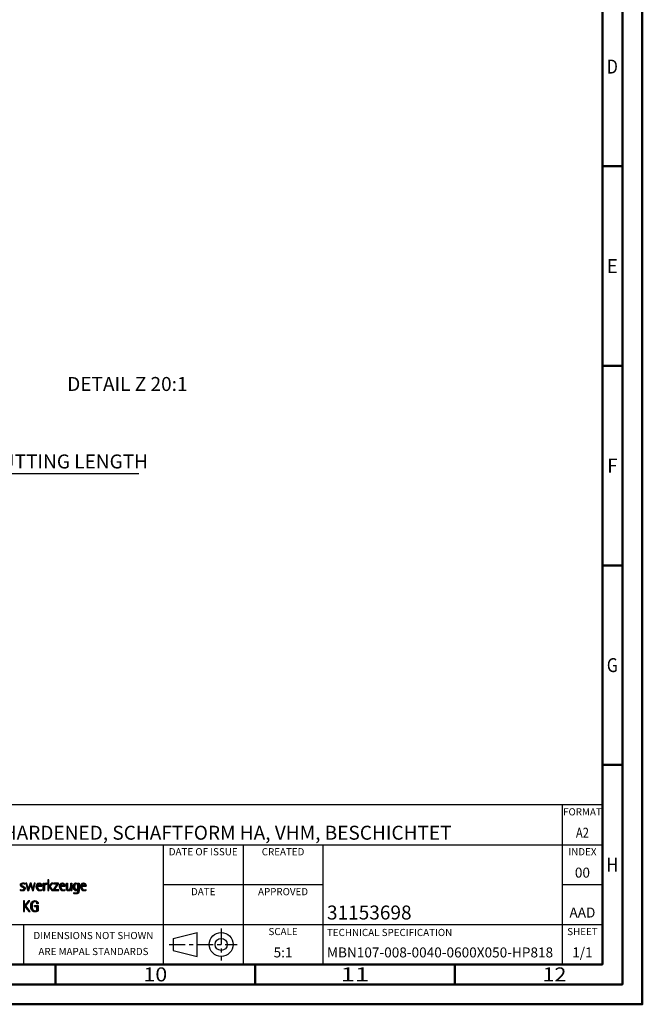
# Model space of a CAD drawing. Units: millimetres. Extents: x -165 to 429, y -196 to 225.
# Drawn here: x 273 to 429, y -195 to 52 of the extents above; entities that cross this region are included whole.
import ezdxf
from ezdxf.enums import TextEntityAlignment as Align

# ---------------------------------------------------------------- set-up
doc = ezdxf.new("R2010")
doc.units = ezdxf.units.MM
doc.linetypes.add('CENTER', pattern=[7, 4, -1, 1, -1])
doc.linetypes.add('GEN7', pattern=[15, 10, -2.5, 0, -2.5])
doc.layers.get('0').update_dxf_attribs({"linetype": 'CONTINUOUS'})
doc.layers.get('DEFPOINTS').update_dxf_attribs({"linetype": 'CONTINUOUS'})
for name, color, linetype in [('AM_0', 7, 'CONTINUOUS'), ('AM_4', 3, 'CONTINUOUS'), ('AM_5', 3, 'CONTINUOUS'), ('AM_6', 2, 'CONTINUOUS'), ('AM_7', 4, 'GEN7')]:
    doc.layers.add(name, color=color, linetype=linetype)
doc.layers.add('AM_BOR', color=7, linetype='CONTINUOUS', lineweight=50)
doc.styles.get("Standard").update_dxf_attribs({"font": 'ISOCP.SHX'})
doc.dimstyles.get("Standard").update_dxf_attribs({"dimtxt": 3.5, "dimasz": 2.5, "dimexe": 2, "dimexo": 1, "dimgap": 1.5, "dimtad": 1, "dimdsep": 46, "dimtxsty": 'STANDARD', "dimcen": -2, "dimclrt": 2, "dimazin": 2, "dimtp": 0.1, "dimtm": 0.1, "dimtfac": 1, "dimtmove": 0, "dimatfit": 3, "dimfxl": 1, "dimarcsym": 0})

# ---------------------------------------------------------------- blocks, each defined once
blk = doc.blocks.new('A2')
at = {"layer": 'AM_BOR', "color": 1}
for p, q in [((589, 210), (584, 210)), ((584, 160), (589, 160)), ((584, 60), (589, 60)), ((447, 10), (447, 5)), ((497, 10), (497, 5)), ((547, 10), (547, 5))]:
    blk.add_line(p, q, dxfattribs=at)
for points in [[(0, 0), (594, 0), (594, 420), (0, 420)], [(10, 410), (10, 10), (584, 10), (584, 410)]]:
    blk.add_lwpolyline(points, close=True, dxfattribs=at)
at = {"layer": 'AM_BOR', "color": 7}
blk.add_lwpolyline([(5, 5), (589, 5), (589, 415), (5, 415)], close=True, dxfattribs=at)
at = {"layer": 'AM_BOR', "color": 1}
blk.add_lwpolyline([(586.5, 110), (584, 110), (589, 110)], dxfattribs=at)
at = {"layer": 'AM_BOR', "color": 2}
for s, width, p in [('D', 0.84375, (586.5, 235)), ('E', 0.964286, (586.5, 185)), ('F', 0.964286, (586.5, 135)), ('G', 0.84375, (586.5, 85)), ('H', 0.84375, (586.5, 35)), ('10', 1.125, (472, 7.5)), ('11', 1.35, (522, 7.5)), ('12', 1.125, (572, 7.5))]:
    blk.add_text(s, height=3.5, dxfattribs=dict(at, width=width)).set_placement(p, align=Align.MIDDLE_CENTER)
blk = doc.blocks.new('MAPAL_FRAME_LOGO')
at = {"layer": 'AM_0', "color": 1}
for p, q in [((44.21, 9.94), (44.47, 9.94)), ((44.22, 10.04), (44.5, 10.04)), ((44.25, 10.14), (44.61, 10.14)), ((44.32, 10.24), (45.29, 10.24)), ((44.47, 10.34), (45.29, 10.34)), ((45.19, 10.14), (45.29, 10.14)), ((45.56, 10.38), (46.02, 8.5)), ((45.83, 10.38), (45.56, 10.38)), ((45.57, 10.34), (45.84, 10.34)), ((45.59, 10.24), (45.86, 10.24)), ((45.62, 10.14), (45.89, 10.14)), ((45.64, 10.04), (45.91, 10.04)), ((45.67, 9.94), (45.93, 9.94)), ((46.17, 8.92), (45.83, 10.38)), ((46.63, 10.38), (46.18, 8.92)), ((46.31, 8.5), (46.75, 9.94)), ((46.5, 9.94), (47, 9.94)), ((46.53, 10.04), (46.97, 10.04)), ((46.56, 10.14), (46.94, 10.14)), ((46.59, 10.24), (46.91, 10.24)), ((46.62, 10.34), (46.88, 10.34)), ((46.87, 10.38), (46.63, 10.38)), ((46.75, 9.94), (46.76, 9.94)), ((46.76, 9.94), (47.2, 8.5)), ((47.32, 8.92), (46.87, 10.38)), ((47.67, 10.38), (47.33, 8.92)), ((47.5, 8.5), (47.94, 10.38)), ((47.57, 9.94), (47.84, 9.94)), ((47.59, 10.04), (47.86, 10.04)), ((47.61, 10.14), (47.88, 10.14)), ((47.64, 10.24), (47.91, 10.24)), ((47.66, 10.34), (47.93, 10.34)), ((47.94, 10.38), (47.67, 10.38)), ((48.24, 9.94), (48.53, 9.94)), ((48.28, 10.04), (48.59, 10.04)), ((48.33, 10.14), (48.69, 10.14)), ((48.42, 10.24), (49.38, 10.24)), ((48.55, 10.34), (49.25, 10.34)), ((49.1, 10.14), (49.46, 10.14)), ((49.2, 10.04), (49.51, 10.04)), ((49.25, 9.94), (49.54, 9.94)), ((49.94, 10.34), (50.21, 10.34)), ((49.94, 10.24), (50.21, 10.24)), ((49.94, 10.14), (50.21, 10.14)), ((49.94, 10.04), (50.21, 10.04)), ((49.94, 9.94), (50.4, 9.94)), ((50.23, 10.04), (50.52, 10.04)), ((50.29, 10.14), (50.84, 10.14)), ((50.37, 10.24), (50.84, 10.24)), ((50.5, 10.34), (50.84, 10.34)), ((51.07, 11.23), (51.07, 8.5)), ((51.33, 11.23), (51.07, 11.23)), ((51.07, 11.14), (51.33, 11.14)), ((51.07, 11.04), (51.33, 11.04)), ((51.07, 10.94), (51.33, 10.94)), ((51.07, 10.84), (51.33, 10.84)), ((51.07, 10.74), (51.33, 10.74)), ((51.07, 10.64), (51.33, 10.64)), ((51.07, 10.54), (51.33, 10.54)), ((51.07, 10.44), (51.33, 10.44)), ((51.07, 10.34), (51.33, 10.34)), ((51.07, 10.24), (51.33, 10.24)), ((51.07, 10.14), (51.33, 10.14)), ((51.07, 10.04), (51.33, 10.04)), ((51.07, 9.94), (51.33, 9.94)), ((51.33, 9.59), (51.33, 11.23)), ((51.99, 10.38), (51.34, 9.59)), ((51.64, 9.94), (51.97, 9.94)), ((51.65, 9.55), (52.32, 10.38)), ((51.72, 10.04), (52.05, 10.04)), ((51.8, 10.14), (52.13, 10.14)), ((51.88, 10.24), (52.21, 10.24)), ((51.97, 10.34), (52.29, 10.34)), ((52.32, 10.38), (51.99, 10.38)), ((53.42, 10.16), (52.44, 8.72)), ((52.51, 10.38), (52.51, 10.16)), ((53.75, 10.38), (52.51, 10.38)), ((52.51, 10.34), (53.75, 10.34)), ((52.51, 10.24), (53.75, 10.24)), ((52.51, 10.16), (53.42, 10.16)), ((52.77, 8.72), (53.75, 10.15)), ((53.28, 9.94), (53.61, 9.94)), ((53.35, 10.04), (53.68, 10.04)), ((53.41, 10.14), (53.75, 10.14)), ((53.75, 10.15), (53.75, 10.38)), ((54.06, 9.94), (54.35, 9.94)), ((54.1, 10.04), (54.41, 10.04)), ((54.16, 10.14), (54.51, 10.14)), ((54.24, 10.24), (55.2, 10.24)), ((54.38, 10.34), (55.07, 10.34)), ((54.92, 10.14), (55.28, 10.14)), ((55.02, 10.04), (55.33, 10.04)), ((55.07, 9.94), (55.36, 9.94)), ((55.74, 10.34), (56.01, 10.34)), ((55.74, 10.24), (56.01, 10.24)), ((55.74, 10.14), (56.01, 10.14)), ((55.74, 10.04), (56.01, 10.04)), ((55.74, 9.94), (56.01, 9.94)), ((56.82, 10.34), (57.09, 10.34)), ((56.82, 10.24), (57.09, 10.24)), ((56.82, 10.14), (57.09, 10.14)), ((56.82, 10.04), (57.09, 10.04)), ((56.82, 9.94), (57.09, 9.94)), ((57.56, 9.94), (57.87, 9.94)), ((57.59, 10.04), (57.92, 10.04)), ((57.64, 10.14), (58.01, 10.14)), ((57.72, 10.24), (58.52, 10.24)), ((57.84, 10.34), (58.41, 10.34)), ((58.36, 10.14), (58.58, 10.14)), ((58.46, 10.04), (58.89, 10.04)), ((58.52, 9.94), (58.89, 9.94)), ((58.62, 10.34), (58.89, 10.34)), ((58.62, 10.24), (58.89, 10.24)), ((58.62, 10.14), (58.89, 10.14)), ((59.34, 9.94), (59.63, 9.94)), ((59.38, 10.04), (59.69, 10.04)), ((59.43, 10.14), (59.79, 10.14)), ((59.52, 10.24), (60.48, 10.24)), ((59.65, 10.34), (60.35, 10.34)), ((60.2, 10.14), (60.56, 10.14)), ((60.3, 10.04), (60.61, 10.04)), ((60.35, 9.94), (60.64, 9.94)), ((44.2, 8.74), (44.31, 8.74)), ((44.2, 8.64), (45.27, 8.64)), ((44.2, 8.54), (45.14, 8.54)), ((44.21, 9.84), (44.52, 9.84)), ((44.24, 9.74), (44.65, 9.74)), ((44.3, 9.64), (44.83, 9.64)), ((44.41, 9.54), (45, 9.54)), ((44.58, 9.44), (45.16, 9.44)), ((44.76, 9.34), (45.29, 9.34)), ((44.95, 9.24), (45.36, 9.24)), ((45, 8.74), (45.35, 8.74)), ((45.08, 9.14), (45.4, 9.14)), ((45.11, 8.84), (45.39, 8.84)), ((45.13, 9.04), (45.41, 9.04)), ((45.14, 8.94), (45.4, 8.94)), ((45.69, 9.84), (45.96, 9.84)), ((45.71, 9.74), (45.98, 9.74)), ((45.74, 9.64), (46, 9.64)), ((45.76, 9.54), (46.03, 9.54)), ((45.79, 9.44), (46.05, 9.44)), ((45.81, 9.34), (46.07, 9.34)), ((45.84, 9.24), (46.1, 9.24)), ((45.86, 9.14), (46.12, 9.14)), ((45.88, 9.04), (46.14, 9.04)), ((45.91, 8.94), (46.17, 8.94)), ((45.93, 8.84), (46.41, 8.84)), ((45.96, 8.74), (46.38, 8.74)), ((45.98, 8.64), (46.35, 8.64)), ((46, 8.54), (46.32, 8.54)), ((46.02, 8.5), (46.31, 8.5)), ((46.18, 8.92), (46.17, 8.92)), ((46.19, 8.94), (46.44, 8.94)), ((46.22, 9.04), (46.47, 9.04)), ((46.25, 9.14), (46.5, 9.14)), ((46.28, 9.24), (46.54, 9.24)), ((46.31, 9.34), (46.57, 9.34)), ((46.34, 9.44), (46.6, 9.44)), ((46.38, 9.54), (46.63, 9.54)), ((46.41, 9.64), (46.66, 9.64)), ((46.44, 9.74), (46.69, 9.74)), ((46.47, 9.84), (46.72, 9.84)), ((46.79, 9.84), (47.03, 9.84)), ((46.82, 9.74), (47.06, 9.74)), ((46.85, 9.64), (47.09, 9.64)), ((46.88, 9.54), (47.13, 9.54)), ((46.91, 9.44), (47.16, 9.44)), ((46.94, 9.34), (47.19, 9.34)), ((46.97, 9.24), (47.22, 9.24)), ((47, 9.14), (47.25, 9.14)), ((47.03, 9.04), (47.28, 9.04)), ((47.06, 8.94), (47.31, 8.94)), ((47.09, 8.84), (47.58, 8.84)), ((47.12, 8.74), (47.56, 8.74)), ((47.15, 8.64), (47.53, 8.64)), ((47.18, 8.54), (47.51, 8.54)), ((47.2, 8.5), (47.5, 8.5)), ((47.33, 8.92), (47.32, 8.92)), ((47.34, 8.94), (47.6, 8.94)), ((47.36, 9.04), (47.63, 9.04)), ((47.38, 9.14), (47.65, 9.14)), ((47.4, 9.24), (47.67, 9.24)), ((47.43, 9.34), (47.7, 9.34)), ((47.45, 9.44), (47.72, 9.44)), ((47.47, 9.54), (47.74, 9.54)), ((47.5, 9.64), (47.77, 9.64)), ((47.52, 9.74), (47.79, 9.74)), ((47.54, 9.84), (47.81, 9.84)), ((48.18, 9.64), (49.57, 9.64)), ((48.18, 9.54), (48.48, 9.54)), ((48.18, 9.44), (48.49, 9.44)), ((48.18, 9.34), (48.5, 9.34)), ((48.19, 9.74), (49.57, 9.74)), ((48.19, 9.24), (48.51, 9.24)), ((48.21, 9.84), (48.5, 9.84)), ((48.21, 9.14), (48.54, 9.14)), ((48.24, 9.04), (48.58, 9.04)), ((48.27, 8.94), (48.64, 8.94)), ((48.32, 8.84), (48.73, 8.84)), ((48.39, 8.74), (48.87, 8.74)), ((48.49, 8.64), (49.52, 8.64)), ((48.65, 8.54), (49.52, 8.54)), ((49.26, 9.84), (49.56, 9.84)), ((49.94, 9.84), (50.34, 9.84)), ((49.94, 9.74), (50.29, 9.74)), ((49.94, 9.64), (50.25, 9.64)), ((49.94, 9.54), (50.23, 9.54)), ((49.94, 9.44), (50.22, 9.44)), ((49.94, 9.34), (50.21, 9.34)), ((49.94, 9.24), (50.21, 9.24)), ((49.94, 9.14), (50.21, 9.14)), ((49.94, 9.04), (50.21, 9.04)), ((49.94, 8.94), (50.21, 8.94)), ((49.94, 8.84), (50.21, 8.84)), ((49.94, 8.74), (50.21, 8.74)), ((49.94, 8.64), (50.21, 8.64)), ((49.94, 8.54), (50.21, 8.54)), ((51.07, 9.84), (51.33, 9.84)), ((51.07, 9.74), (51.33, 9.74)), ((51.07, 9.64), (51.33, 9.64)), ((51.07, 9.54), (51.65, 9.54)), ((51.07, 9.44), (51.33, 9.44)), ((51.07, 9.34), (51.33, 9.34)), ((51.07, 9.24), (51.33, 9.24)), ((51.07, 9.14), (51.33, 9.14)), ((51.07, 9.04), (51.33, 9.04)), ((51.07, 8.94), (51.33, 8.94)), ((51.07, 8.84), (51.33, 8.84)), ((51.07, 8.74), (51.33, 8.74)), ((51.07, 8.64), (51.33, 8.64)), ((51.07, 8.54), (51.33, 8.54)), ((51.07, 8.5), (51.33, 8.5)), ((51.34, 9.59), (51.33, 9.59)), ((51.33, 9.5), (51.34, 9.5)), ((51.33, 8.5), (51.33, 9.5)), ((51.34, 9.5), (52.07, 8.5)), ((51.38, 9.44), (51.72, 9.44)), ((51.39, 9.64), (51.73, 9.64)), ((51.46, 9.34), (51.79, 9.34)), ((51.47, 9.74), (51.81, 9.74)), ((51.53, 9.24), (51.87, 9.24)), ((51.55, 9.84), (51.89, 9.84)), ((51.6, 9.14), (51.94, 9.14)), ((52.41, 8.5), (51.65, 9.55)), ((51.68, 9.04), (52.01, 9.04)), ((51.75, 8.94), (52.08, 8.94)), ((51.82, 8.84), (52.15, 8.84)), ((51.89, 8.74), (52.23, 8.74)), ((51.97, 8.64), (52.3, 8.64)), ((52.04, 8.54), (52.37, 8.54)), ((52.07, 8.5), (52.41, 8.5)), ((52.44, 8.72), (52.44, 8.5)), ((52.44, 8.64), (53.79, 8.64)), ((52.44, 8.54), (53.79, 8.54)), ((52.44, 8.5), (53.79, 8.5)), ((52.45, 8.74), (52.78, 8.74)), ((52.52, 8.84), (52.85, 8.84)), ((52.59, 8.94), (52.92, 8.94)), ((52.66, 9.04), (52.99, 9.04)), ((52.73, 9.14), (53.06, 9.14)), ((53.79, 8.72), (52.77, 8.72)), ((52.8, 9.24), (53.13, 9.24)), ((52.87, 9.34), (53.2, 9.34)), ((52.93, 9.44), (53.26, 9.44)), ((53, 9.54), (53.33, 9.54)), ((53.07, 9.64), (53.4, 9.64)), ((53.14, 9.74), (53.47, 9.74)), ((53.21, 9.84), (53.54, 9.84)), ((53.79, 8.5), (53.79, 8.72)), ((54, 9.64), (55.39, 9.64)), ((54, 9.54), (54.3, 9.54)), ((54, 9.44), (54.31, 9.44)), ((54, 9.34), (54.32, 9.34)), ((54.01, 9.74), (55.39, 9.74)), ((54.01, 9.24), (54.33, 9.24)), ((54.03, 9.84), (54.32, 9.84)), ((54.03, 9.14), (54.36, 9.14)), ((54.06, 9.04), (54.41, 9.04)), ((54.1, 8.94), (54.46, 8.94)), ((54.14, 8.84), (54.55, 8.84)), ((54.21, 8.74), (54.69, 8.74)), ((54.31, 8.64), (55.34, 8.64)), ((54.47, 8.54), (55.34, 8.54)), ((55.08, 9.84), (55.38, 9.84)), ((55.74, 9.84), (56.01, 9.84)), ((55.74, 9.74), (56.01, 9.74)), ((55.74, 9.64), (56.01, 9.64)), ((55.74, 9.54), (56.01, 9.54)), ((55.74, 9.44), (56.01, 9.44)), ((55.74, 9.34), (56.01, 9.34)), ((55.74, 9.24), (56.01, 9.24)), ((55.74, 9.14), (56.01, 9.14)), ((55.74, 9.04), (56.02, 9.04)), ((55.75, 8.94), (56.04, 8.94)), ((55.77, 8.84), (56.08, 8.84)), ((55.8, 8.74), (56.19, 8.74)), ((55.85, 8.64), (56.66, 8.64)), ((55.95, 8.54), (56.55, 8.54)), ((56.4, 8.74), (56.73, 8.74)), ((56.55, 8.84), (56.78, 8.84)), ((56.63, 8.94), (57.09, 8.94)), ((56.69, 9.04), (57.09, 9.04)), ((56.73, 9.14), (57.09, 9.14)), ((56.76, 9.24), (57.09, 9.24)), ((56.79, 9.34), (57.09, 9.34)), ((56.81, 9.44), (57.09, 9.44)), ((56.82, 9.84), (57.09, 9.84)), ((56.82, 9.74), (57.09, 9.74)), ((56.82, 9.64), (57.09, 9.64)), ((56.82, 9.54), (57.09, 9.54)), ((56.82, 8.84), (57.09, 8.84)), ((56.82, 8.74), (57.09, 8.74)), ((56.82, 8.64), (57.09, 8.64)), ((56.82, 8.54), (57.09, 8.54)), ((57.48, 9.44), (57.79, 9.44)), ((57.48, 9.34), (57.79, 9.34)), ((57.49, 9.64), (57.8, 9.64)), ((57.49, 9.54), (57.79, 9.54)), ((57.49, 9.24), (57.8, 9.24)), ((57.5, 9.14), (57.81, 9.14)), ((57.51, 9.74), (57.81, 9.74)), ((57.52, 9.04), (57.83, 9.04)), ((57.53, 9.84), (57.84, 9.84)), ((57.55, 8.94), (57.87, 8.94)), ((57.58, 7.94), (57.75, 7.94)), ((57.58, 7.84), (58.65, 7.84)), ((57.58, 7.74), (58.48, 7.74)), ((57.59, 8.84), (57.93, 8.84)), ((57.64, 8.74), (58.06, 8.74)), ((57.73, 8.64), (58.48, 8.64)), ((57.87, 8.54), (58.33, 8.54)), ((58.29, 8.74), (58.56, 8.74)), ((58.33, 7.94), (58.74, 7.94)), ((58.43, 8.84), (58.61, 8.84)), ((58.48, 8.04), (58.8, 8.04)), ((58.5, 8.94), (58.89, 8.94)), ((58.55, 9.04), (58.89, 9.04)), ((58.55, 8.14), (58.84, 8.14)), ((58.56, 9.84), (58.89, 9.84)), ((58.58, 9.14), (58.89, 9.14)), ((58.59, 9.74), (58.89, 9.74)), ((58.59, 8.24), (58.87, 8.24)), ((58.6, 9.24), (58.89, 9.24)), ((58.61, 9.64), (58.89, 9.64)), ((58.61, 9.34), (58.89, 9.34)), ((58.61, 8.34), (58.88, 8.34)), ((58.62, 9.54), (58.89, 9.54)), ((58.62, 9.44), (58.89, 9.44)), ((58.62, 8.84), (58.89, 8.84)), ((58.62, 8.74), (58.89, 8.74)), ((58.62, 8.64), (58.89, 8.64)), ((58.62, 8.54), (58.89, 8.54)), ((58.62, 8.44), (58.89, 8.44)), ((59.28, 9.64), (60.67, 9.64)), ((59.28, 9.54), (59.58, 9.54)), ((59.28, 9.44), (59.59, 9.44)), ((59.28, 9.34), (59.59, 9.34)), ((59.29, 9.74), (60.67, 9.74)), ((59.29, 9.24), (59.61, 9.24)), ((59.31, 9.84), (59.6, 9.84)), ((59.31, 9.14), (59.64, 9.14)), ((59.34, 9.04), (59.68, 9.04)), ((59.38, 8.94), (59.74, 8.94)), ((59.42, 8.84), (59.83, 8.84)), ((59.49, 8.74), (59.97, 8.74)), ((59.59, 8.64), (60.62, 8.64)), ((59.75, 8.54), (60.62, 8.54)), ((60.36, 9.84), (60.66, 9.84)), ((44.96, 5.95), (44.96, 3.23)), ((45.26, 5.95), (44.96, 5.95)), ((44.96, 5.94), (45.26, 5.94)), ((44.96, 5.84), (45.26, 5.84)), ((44.96, 5.74), (45.26, 5.74)), ((44.96, 5.64), (45.26, 5.64)), ((44.96, 5.54), (45.26, 5.54)), ((44.96, 5.44), (45.26, 5.44)), ((44.96, 5.34), (45.26, 5.34)), ((44.96, 5.24), (45.26, 5.24)), ((44.96, 5.14), (45.26, 5.14)), ((44.96, 5.04), (45.26, 5.04)), ((44.96, 4.94), (45.26, 4.94)), ((45.26, 4.72), (45.26, 5.95)), ((46.23, 5.95), (45.27, 4.72)), ((45.45, 4.94), (45.8, 4.94)), ((45.53, 5.04), (45.88, 5.04)), ((45.57, 4.65), (46.59, 5.95)), ((45.6, 5.14), (45.96, 5.14)), ((45.68, 5.24), (46.04, 5.24)), ((45.76, 5.34), (46.11, 5.34)), ((45.84, 5.44), (46.19, 5.44)), ((45.91, 5.54), (46.27, 5.54)), ((45.99, 5.64), (46.35, 5.64)), ((46.07, 5.74), (46.43, 5.74)), ((46.14, 5.84), (46.5, 5.84)), ((46.22, 5.94), (46.58, 5.94)), ((46.59, 5.95), (46.23, 5.95)), ((46.81, 4.94), (47.14, 4.94)), ((46.82, 5.04), (47.16, 5.04)), ((46.84, 5.14), (47.18, 5.14)), ((46.87, 5.24), (47.21, 5.24)), ((46.9, 5.34), (47.24, 5.34)), ((46.94, 5.44), (47.29, 5.44)), ((46.99, 5.54), (47.36, 5.54)), ((47.06, 5.64), (47.48, 5.64)), ((47.14, 5.74), (48.48, 5.74)), ((47.27, 5.84), (48.36, 5.84)), ((47.47, 5.94), (48.15, 5.94)), ((48.14, 5.64), (48.56, 5.64)), ((48.24, 5.54), (48.62, 5.54)), ((48.3, 5.44), (48.65, 5.44)), ((48.33, 5.34), (48.68, 5.34)), ((48.34, 5.24), (48.69, 5.24)), ((44.96, 4.84), (45.26, 4.84)), ((44.96, 4.74), (45.26, 4.74)), ((44.96, 4.64), (45.57, 4.64)), ((44.96, 4.54), (45.26, 4.54)), ((44.96, 4.44), (45.26, 4.44)), ((44.96, 4.34), (45.26, 4.34)), ((44.96, 4.24), (45.26, 4.24)), ((44.96, 4.14), (45.26, 4.14)), ((44.96, 4.04), (45.26, 4.04)), ((44.96, 3.94), (45.26, 3.94)), ((44.96, 3.84), (45.26, 3.84)), ((44.96, 3.74), (45.26, 3.74)), ((44.96, 3.64), (45.26, 3.64)), ((44.96, 3.54), (45.26, 3.54)), ((44.96, 3.44), (45.26, 3.44)), ((44.96, 3.34), (45.26, 3.34)), ((44.96, 3.24), (45.26, 3.24)), ((44.96, 3.23), (45.26, 3.23)), ((45.27, 4.72), (45.26, 4.72)), ((45.26, 4.56), (45.27, 4.56)), ((45.26, 3.23), (45.26, 4.56)), ((45.27, 4.56), (46.31, 3.23)), ((45.29, 4.74), (45.65, 4.74)), ((45.29, 4.54), (45.65, 4.54)), ((45.36, 4.44), (45.72, 4.44)), ((45.37, 4.84), (45.72, 4.84)), ((45.44, 4.34), (45.8, 4.34)), ((45.52, 4.24), (45.88, 4.24)), ((46.67, 3.23), (45.57, 4.65)), ((45.6, 4.14), (45.96, 4.14)), ((45.67, 4.04), (46.04, 4.04)), ((45.75, 3.94), (46.11, 3.94)), ((45.83, 3.84), (46.19, 3.84)), ((45.91, 3.74), (46.27, 3.74)), ((45.98, 3.64), (46.35, 3.64)), ((46.06, 3.54), (46.42, 3.54)), ((46.14, 3.44), (46.5, 3.44)), ((46.22, 3.34), (46.58, 3.34)), ((46.29, 3.24), (46.66, 3.24)), ((46.31, 3.23), (46.67, 3.23)), ((46.8, 4.84), (47.14, 4.84)), ((46.8, 4.74), (47.13, 4.74)), ((46.8, 4.64), (47.13, 4.64)), ((46.8, 4.54), (47.13, 4.54)), ((46.8, 4.44), (47.14, 4.44)), ((46.81, 4.34), (47.15, 4.34)), ((46.83, 4.24), (47.16, 4.24)), ((46.84, 4.14), (47.18, 4.14)), ((46.86, 4.04), (47.2, 4.04)), ((46.89, 3.94), (47.23, 3.94)), ((46.92, 3.84), (47.27, 3.84)), ((46.96, 3.74), (47.32, 3.74)), ((47.02, 3.64), (47.39, 3.64)), ((47.08, 3.54), (47.5, 3.54)), ((47.17, 3.44), (47.8, 3.44)), ((47.29, 3.34), (48.52, 3.34)), ((47.5, 3.24), (48.27, 3.24)), ((47.74, 4.74), (48.67, 4.74)), ((47.74, 4.64), (48.67, 4.64)), ((47.74, 4.54), (48.67, 4.54)), ((47.93, 3.44), (48.67, 3.44)), ((48.3, 3.54), (48.67, 3.54)), ((48.36, 4.44), (48.67, 4.44)), ((48.36, 4.34), (48.67, 4.34)), ((48.36, 4.24), (48.67, 4.24)), ((48.36, 4.14), (48.67, 4.14)), ((48.36, 4.04), (48.67, 4.04)), ((48.36, 3.94), (48.67, 3.94)), ((48.36, 3.84), (48.67, 3.84)), ((48.36, 3.74), (48.67, 3.74)), ((48.36, 3.64), (48.67, 3.64))]:
    blk.add_line(p, q, dxfattribs=at)
for points, knots in [([(44.2, 8.53), (44.37, 8.48), (44.54, 8.46), (44.71, 8.46), (45.09, 8.46), (45.41, 8.6), (45.41, 9.02), (45.41, 9.33), (45.21, 9.42), (44.97, 9.56), (44.97, 9.56), (44.81, 9.66), (44.81, 9.66), (44.7, 9.72), (44.47, 9.8), (44.47, 9.95), (44.47, 10.14), (44.71, 10.2), (44.85, 10.2), (45, 10.2), (45.15, 10.16), (45.29, 10.11), (45.29, 10.11), (45.29, 10.36), (45.29, 10.36), (45.15, 10.4), (45, 10.42), (44.85, 10.42), (44.52, 10.42), (44.2, 10.29), (44.2, 9.93), (44.2, 9.64), (44.41, 9.53), (44.63, 9.42), (44.63, 9.42), (44.8, 9.32), (44.8, 9.32), (44.94, 9.25), (45.14, 9.17), (45.14, 8.98), (45.14, 8.74), (44.88, 8.68), (44.68, 8.68), (44.51, 8.68), (44.35, 8.73), (44.2, 8.78), (44.2, 8.78), (44.2, 8.53), (44.2, 8.53)], [0, 0, 0, 0, 1, 1, 1, 2, 2, 2, 3, 3, 3, 4, 4, 4, 5, 5, 5, 6, 6, 6, 7, 7, 7, 8, 8, 8, 9, 9, 9, 10, 10, 10, 11, 11, 11, 12, 12, 12, 13, 13, 13, 14, 14, 14, 15, 15, 15, 16, 16, 16, 16]), ([(49.52, 8.73), (49.4, 8.7), (49.28, 8.68), (49.15, 8.68), (48.69, 8.68), (48.48, 9.1), (48.48, 9.51), (48.48, 9.51), (48.48, 9.62), (48.48, 9.62), (48.48, 9.62), (49.57, 9.62), (49.57, 9.62), (49.57, 9.62), (49.57, 9.71), (49.57, 9.71), (49.57, 10.13), (49.35, 10.42), (48.91, 10.42), (48.36, 10.42), (48.18, 9.99), (48.18, 9.5), (48.18, 8.89), (48.44, 8.46), (49.09, 8.46), (49.24, 8.46), (49.38, 8.47), (49.52, 8.51), (49.52, 8.51), (49.52, 8.73), (49.52, 8.73)], [0, 0, 0, 0, 1, 1, 1, 2, 2, 2, 3, 3, 3, 4, 4, 4, 5, 5, 5, 6, 6, 6, 7, 7, 7, 8, 8, 8, 9, 9, 9, 10, 10, 10, 10]), ([(48.5, 9.84), (48.55, 10.05), (48.67, 10.2), (48.9, 10.2), (49.1, 10.2), (49.26, 10.05), (49.26, 9.84), (49.26, 9.84), (48.5, 9.84), (48.5, 9.84)], [0, 0, 0, 0, 1, 1, 1, 2, 2, 2, 3, 3, 3, 3]), ([(50.21, 8.5), (50.21, 8.5), (50.21, 9.28), (50.21, 9.28), (50.21, 9.69), (50.36, 10.14), (50.84, 10.14), (50.84, 10.14), (50.84, 10.42), (50.84, 10.42), (50.54, 10.42), (50.33, 10.29), (50.22, 10.02), (50.22, 10.02), (50.21, 10.02), (50.21, 10.02), (50.21, 10.02), (50.21, 10.38), (50.21, 10.38), (50.21, 10.38), (49.94, 10.38), (49.94, 10.38), (49.94, 10.38), (49.94, 8.5), (49.94, 8.5), (49.94, 8.5), (50.21, 8.5), (50.21, 8.5)], [0, 0, 0, 0, 1, 1, 1, 2, 2, 2, 3, 3, 3, 4, 4, 4, 5, 5, 5, 6, 6, 6, 7, 7, 7, 8, 8, 8, 9, 9, 9, 9]), ([(55.34, 8.73), (55.22, 8.7), (55.1, 8.68), (54.97, 8.68), (54.51, 8.68), (54.3, 9.1), (54.3, 9.51), (54.3, 9.51), (54.3, 9.62), (54.3, 9.62), (54.3, 9.62), (55.39, 9.62), (55.39, 9.62), (55.39, 9.62), (55.39, 9.71), (55.39, 9.71), (55.39, 10.13), (55.17, 10.42), (54.73, 10.42), (54.18, 10.42), (54, 9.99), (54, 9.5), (54, 8.89), (54.26, 8.46), (54.91, 8.46), (55.06, 8.46), (55.21, 8.47), (55.34, 8.51), (55.34, 8.51), (55.34, 8.73), (55.34, 8.73)], [0, 0, 0, 0, 1, 1, 1, 2, 2, 2, 3, 3, 3, 4, 4, 4, 5, 5, 5, 6, 6, 6, 7, 7, 7, 8, 8, 8, 9, 9, 9, 10, 10, 10, 10]), ([(54.32, 9.84), (54.37, 10.05), (54.49, 10.2), (54.72, 10.2), (54.92, 10.2), (55.08, 10.05), (55.08, 9.84), (55.08, 9.84), (54.32, 9.84), (54.32, 9.84)], [0, 0, 0, 0, 1, 1, 1, 2, 2, 2, 3, 3, 3, 3]), ([(57.09, 8.5), (57.09, 8.5), (57.09, 10.38), (57.09, 10.38), (57.09, 10.38), (56.82, 10.38), (56.82, 10.38), (56.82, 10.38), (56.82, 9.61), (56.82, 9.61), (56.82, 9.31), (56.67, 8.72), (56.29, 8.72), (55.98, 8.72), (56.01, 9.13), (56.01, 9.34), (56.01, 9.34), (56.01, 10.38), (56.01, 10.38), (56.01, 10.38), (55.74, 10.38), (55.74, 10.38), (55.74, 10.38), (55.74, 9.04), (55.74, 9.04), (55.74, 8.73), (55.9, 8.46), (56.23, 8.46), (56.55, 8.46), (56.72, 8.64), (56.81, 8.93), (56.81, 8.93), (56.82, 8.93), (56.82, 8.93), (56.82, 8.93), (56.82, 8.5), (56.82, 8.5), (56.82, 8.5), (57.09, 8.5), (57.09, 8.5)], [0, 0, 0, 0, 1, 1, 1, 2, 2, 2, 3, 3, 3, 4, 4, 4, 5, 5, 5, 6, 6, 6, 7, 7, 7, 8, 8, 8, 9, 9, 9, 10, 10, 10, 11, 11, 11, 12, 12, 12, 13, 13, 13, 13]), ([(58.62, 8.53), (58.62, 8.13), (58.49, 7.9), (58.05, 7.9), (57.88, 7.9), (57.74, 7.94), (57.58, 8.01), (57.58, 8.01), (57.58, 7.74), (57.58, 7.74), (57.76, 7.7), (57.91, 7.68), (58.09, 7.68), (58.63, 7.68), (58.89, 7.96), (58.89, 8.49), (58.89, 8.49), (58.89, 10.38), (58.89, 10.38), (58.89, 10.38), (58.62, 10.38), (58.62, 10.38), (58.62, 10.38), (58.62, 10.07), (58.62, 10.07), (58.62, 10.07), (58.61, 10.07), (58.61, 10.07), (58.55, 10.29), (58.35, 10.42), (58.12, 10.42), (57.61, 10.42), (57.48, 9.84), (57.48, 9.43), (57.48, 9), (57.6, 8.5), (58.12, 8.5), (58.35, 8.5), (58.54, 8.63), (58.61, 8.86), (58.61, 8.86), (58.62, 8.86), (58.62, 8.86), (58.62, 8.86), (58.62, 8.53), (58.62, 8.53)], [0, 0, 0, 0, 1, 1, 1, 2, 2, 2, 3, 3, 3, 4, 4, 4, 5, 5, 5, 6, 6, 6, 7, 7, 7, 8, 8, 8, 9, 9, 9, 10, 10, 10, 11, 11, 11, 12, 12, 12, 13, 13, 13, 14, 14, 14, 15, 15, 15, 15]), ([(58.17, 8.72), (57.84, 8.72), (57.79, 9.18), (57.79, 9.42), (57.79, 9.67), (57.83, 10.2), (58.18, 10.2), (58.52, 10.2), (58.62, 9.74), (58.62, 9.48), (58.62, 9.21), (58.52, 8.72), (58.17, 8.72)], [0, 0, 0, 0, 1, 1, 1, 2, 2, 2, 3, 3, 3, 4, 4, 4, 4]), ([(60.62, 8.73), (60.5, 8.7), (60.38, 8.68), (60.25, 8.68), (59.79, 8.68), (59.58, 9.1), (59.58, 9.51), (59.58, 9.51), (59.58, 9.62), (59.58, 9.62), (59.58, 9.62), (60.67, 9.62), (60.67, 9.62), (60.67, 9.62), (60.67, 9.71), (60.67, 9.71), (60.67, 10.13), (60.45, 10.42), (60.01, 10.42), (59.46, 10.42), (59.28, 9.99), (59.28, 9.5), (59.28, 8.89), (59.54, 8.46), (60.19, 8.46), (60.34, 8.46), (60.48, 8.47), (60.62, 8.51), (60.62, 8.51), (60.62, 8.73), (60.62, 8.73)], [0, 0, 0, 0, 1, 1, 1, 2, 2, 2, 3, 3, 3, 4, 4, 4, 5, 5, 5, 6, 6, 6, 7, 7, 7, 8, 8, 8, 9, 9, 9, 10, 10, 10, 10]), ([(59.6, 9.84), (59.65, 10.05), (59.77, 10.2), (60, 10.2), (60.2, 10.2), (60.36, 10.05), (60.36, 9.84), (60.36, 9.84), (59.6, 9.84), (59.6, 9.84)], [0, 0, 0, 0, 1, 1, 1, 2, 2, 2, 3, 3, 3, 3]), ([(48.36, 3.59), (48.25, 3.48), (48.02, 3.44), (47.86, 3.44), (47.21, 3.44), (47.13, 4.19), (47.13, 4.68), (47.13, 5.14), (47.25, 5.74), (47.81, 5.74), (48.14, 5.74), (48.34, 5.53), (48.34, 5.21), (48.34, 5.21), (48.69, 5.21), (48.69, 5.21), (48.69, 5.72), (48.29, 6), (47.81, 6), (47.04, 6), (46.79, 5.35), (46.79, 4.68), (46.79, 3.94), (47, 3.18), (47.89, 3.18), (48.14, 3.18), (48.47, 3.27), (48.67, 3.44), (48.67, 3.44), (48.67, 4.77), (48.67, 4.77), (48.67, 4.77), (47.74, 4.77), (47.74, 4.77), (47.74, 4.77), (47.74, 4.51), (47.74, 4.51), (47.74, 4.51), (48.36, 4.51), (48.36, 4.51), (48.36, 4.51), (48.36, 3.59), (48.36, 3.59)], [0, 0, 0, 0, 1, 1, 1, 2, 2, 2, 3, 3, 3, 4, 4, 4, 5, 5, 5, 6, 6, 6, 7, 7, 7, 8, 8, 8, 9, 9, 9, 10, 10, 10, 11, 11, 11, 12, 12, 12, 13, 13, 13, 14, 14, 14, 14])]:
    blk.add_open_spline(points, degree=3, knots=knots, dxfattribs=at)
blk = doc.blocks.new('*U10')
at = {"layer": 'AM_4', "linetype": 'Continuous'}
for p, q in [((1, 1.5), (7, 3)), ((7, -3), (7, 3)), ((1, 1.5), (1, -1.5)), ((1, -1.5), (7, -3))]:
    blk.add_line(p, q, dxfattribs=at)
for radius in [3, 1.5]:
    blk.add_circle((13, 0), radius, dxfattribs=at)
at = {"layer": 'AM_7', "linetype": 'CENTER'}
for p, q in [((13, 4), (13, -4)), ((0, 0), (17, 0))]:
    blk.add_line(p, q, dxfattribs=at)
blk = doc.blocks.new('*U7')
at = {"layer": 'AM_0'}
for p, q in [((190, 0), (0, 0)), ((190, 0), (0, 0)), ((190, 0), (0, 0)), ((190, 0), (0, 0)), ((190, 0), (0, 0)), ((180, -40), (180, 0)), ((190, -40), (190, 0)), ((0, -10), (190, -10)), ((80, -10), (80, -40)), ((120, -10), (120, -40)), ((0, -30), (190, -30)), ((190, -40), (0, -40))]:
    blk.add_line(p, q, dxfattribs=at)
at = {"layer": 'AM_0', "color": 3, "linetype": 'Continuous'}
for p, q in [((100, -10), (100, -40)), ((80, -20), (120, -20)), ((180, -20), (190, -20)), ((45, -30), (45, -40))]:
    blk.add_line(p, q, dxfattribs=at)
blk.add_blockref('MAPAL_FRAME_LOGO', (0, -30))
at = {"layer": 'AM_0'}
blk.add_blockref('*U10', (81.5, -35), dxfattribs=at)
at = {"layer": 'AM_0', "color": 2}
for s, p in [('FORMAT', (185, -2)), ('DATE OF ISSUE', (90, -12)), ('CREATED', (110, -12)), ('DATE', (90, -22)), ('APPROVED', (110, -22)), ('DIMENSIONS NOT SHOWN', (62.49, -33)), ('SCALE', (110, -32)), ('SHEET', (185, -32)), ('ARE MAPAL STANDARDS', (62.5, -37))]:
    blk.add_text(s, height=1.8, dxfattribs=at).set_placement(p, align=Align.MIDDLE)
blk.add_text('TECHNICAL SPECIFICATION', height=1.8, dxfattribs=at).set_placement((121, -32), align=Align.MIDDLE_LEFT)
at = {"layer": 'AM_0'}
for tag, p in [('TITLE', (1, -7)), ('MATERIAL_NO', (121, -27))]:
    blk.add_attdef(tag, text='', height=3.5, dxfattribs=at).set_placement(p, align=Align.MIDDLE_LEFT)
at = {"layer": 'AM_6'}
blk.add_text('INDEX', height=1.8, dxfattribs=at).set_placement((185, -12), align=Align.MIDDLE)
at = {"layer": 'AM_6', "width": 0.821429}
blk.add_attdef('DIN_FORMAT', text='', height=2.5, dxfattribs=at).set_placement((185, -7), align=Align.MIDDLE_CENTER)
at = {"layer": 'AM_6'}
for tag, p in [('DRAWING_NO', (121, -17)), ('TECHNICAL_SPEC', (121, -37))]:
    blk.add_attdef(tag, text='', height=2.5, dxfattribs=at).set_placement(p, align=Align.MIDDLE_LEFT)
for tag, p in [('INDEX_NO', (185, -17)), ('APP_DATE', (90, -27)), ('APP_NAME', (110, -27)), ('ORIGIN', (185, -27)), ('SCALE', (110, -37)), ('SHEET_OF_SHEETS', (185, -37))]:
    blk.add_attdef(tag, text='', height=2.5, dxfattribs=at).set_placement(p, align=Align.MIDDLE_CENTER)
blk = doc.blocks.new('MAPAL_FRAME-Model')
blk.add_blockref('A2', (0, 0))
at = {"layer": 'AM_0'}
ref = blk.add_blockref('*U7', (394, 50), dxfattribs=at)
ref.add_attrib('TITLE', 'OPTIMILL-3D-BN-HARDENED, SCHAFTFORM HA, VHM, BESCHICHTET', dxfattribs={"height": 3.5}).set_placement((395, 43), align=Align.MIDDLE_LEFT)
ref.add_attrib('MATERIAL_NO', '31153698', dxfattribs={"height": 3.5}).set_placement((515, 23), align=Align.MIDDLE_LEFT)
ref.add_attrib('TECHNICAL_SPEC', 'MBN107-008-0040-0600X050-HP818', dxfattribs={"layer": 'AM_6', "height": 2.5}).set_placement((515, 13), align=Align.MIDDLE_LEFT)
ref.add_attrib('SHEET_OF_SHEETS', '1/1', dxfattribs={"layer": 'AM_6', "height": 2.5}).set_placement((579, 13), align=Align.MIDDLE_CENTER)
ref.add_attrib('ORIGIN', 'AAD', dxfattribs={"layer": 'AM_6', "height": 2.5}).set_placement((579, 23), align=Align.MIDDLE_CENTER)
ref.add_attrib('INDEX_NO', '00', dxfattribs={"layer": 'AM_6', "height": 2.5}).set_placement((579, 33), align=Align.MIDDLE_CENTER)
ref.add_attrib('DIN_FORMAT', 'A2', dxfattribs={"layer": 'AM_6', "height": 2.5, "width": 0.821429}).set_placement((579, 43), align=Align.MIDDLE_CENTER)
ref.add_attrib('SCALE', '5:1', dxfattribs={"layer": 'AM_6', "height": 2.5}).set_placement((504, 13), align=Align.MIDDLE_CENTER)
blk = doc.blocks.new('*D66')
at = {"layer": 'AM_5', "color": 0, "lineweight": -2}
for p, q in [((232, -91), (232, -60)), ((250, -99), (250, -60)), ((247.5, -62), (234.5, -62)), ((250, -62), (302.9, -62))]:
    blk.add_line(p, q, dxfattribs=at)
at = {"layer": 'AM_5', "color": 0}
for points in [[(234.5, -61.58), (234.5, -62.42), (232, -62)], [(247.5, -62.42), (247.5, -61.58), (250, -62)]]:
    blk.add_solid(points, dxfattribs=at)
at = {"layer": 'DEFPOINTS', "color": 0}
for p in [(232, -62), (232, -92), (250, -100)]:
    blk.add_point(p, dxfattribs=at)
at = {"layer": 'AM_5', "color": 2, "insert": (277.7, -57.73), "char_height": 3.5, "attachment_point": 5}
blk.add_mtext('0.9{}{\\H0.71x;\\C3;\\S+0.1 ^  0;}} CUTTING LENGTH', dxfattribs=at)

msp = doc.modelspace()

# ---------------------------------------------------------------- block references
at = {"layer": 'AM_0'}
msp.add_blockref('MAPAL_FRAME-Model', (-165, -195), dxfattribs=at)

# ---------------------------------------------------------------- texts
at = {"layer": 'AM_6', "insert": (300, -40), "char_height": 3.5, "width": 100, "attachment_point": 5}
msp.add_mtext('DETAIL Z 20:1', dxfattribs=at)

# ---------------------------------------------------------------- dimensions: what is measured, and where the dimension line sits
at = {"layer": 'AM_5'}
dim = msp.add_linear_dim(base=(232, -62), p1=(250, -100), p2=(232, -92), text='<>{}{\\H0.71x;\\C3;\\S+0.1 ^  0;}} CUTTING LENGTH', dimstyle='STANDARD', override={"dimlfac": 0.05}, dxfattribs=at)
dim.commit()
dim.dimension.update_dxf_attribs({"geometry": '*D66', "text_midpoint": (277.6996, -62), "dimtype": 160})

doc.saveas('drawing.dxf')
